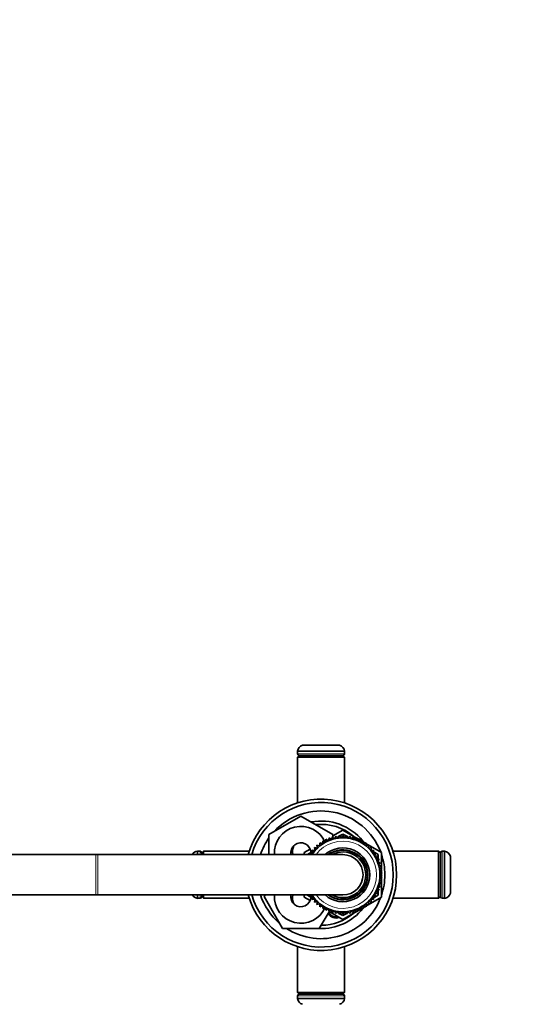
# Model space of a CAD drawing. Units: millimetres. Extents: x 0 to 2439, y 0 to 2756.
# Drawn here: x 1365 to 1518, y 2449 to 2742 of the extents above; entities that cross this region are included whole.
import ezdxf
from ezdxf import colors
from ezdxf.entities.mleader import LeaderData, LeaderLine
from ezdxf.math import Vec2, Vec3

# ---------------------------------------------------------------- set-up
doc = ezdxf.new("R2010")
doc.units = ezdxf.units.MM
doc.layers.add('DV2_Défaut', color=7, linetype='Continuous')
doc.layers.add('Défaut', color=7, linetype='Continuous')

# ---------------------------------------------------------------- blocks, each defined once
blk = doc.blocks.new('_DOT')
at = {"color": 0}
blk.add_line((0, 0), (-1, 0), dxfattribs=at)
at = {"color": 0, "const_width": 0.333}
blk.add_lwpolyline([(-0.1665, 0, 1), (0.1665, 0, 1)], format="xyb", close=True, dxfattribs=at)
blk = doc.blocks.new('SE1')
at = {"layer": 'DV2_Défaut', "color": 7, "linetype": 'Continuous', "lineweight": 35}
for p, q in [((1459.97, 2526.19), (1448.97, 2526.19)), ((1461.47, 2524.44), (1447.47, 2524.44)), ((1447.47, 2524.44), (1447.47, 2523.69)), ((1447.97, 2523.18), (1447.47, 2522.68)), ((1461.47, 2522.68), (1447.47, 2522.68)), ((1447.47, 2522.68), (1447.47, 2509.05)), ((1460.97, 2523.19), (1447.97, 2523.19)), ((1447.97, 2523.18), (1460.97, 2523.18)), ((1448.27, 2523.19), (1448.27, 2523.18)), ((1460.67, 2523.18), (1460.67, 2523.19)), ((1461.47, 2522.68), (1460.97, 2523.18)), ((1461.47, 2523.69), (1461.47, 2524.44)), ((1461.47, 2509.05), (1461.47, 2522.68)), ((1438.97, 2499.65), (1448.47, 2505.14)), ((1448.47, 2505.14), (1457.97, 2499.65)), ((1438.97, 2493.67), (1438.97, 2499.65)), ((1455.88, 2498.23), (1455.76, 2497.36)), ((1456.64, 2497.78), (1455.88, 2498.23)), ((1456.85, 2498.64), (1456.64, 2497.78)), ((1457.57, 2498.13), (1456.85, 2498.64)), ((1457.85, 2498.97), (1457.57, 2498.13)), ((1458.52, 2498.39), (1457.85, 2498.97)), ((1457.97, 2499.22), (1460.97, 2500.95)), ((1457.97, 2499.65), (1457.97, 2498.87)), ((1458.87, 2499.2), (1458.52, 2498.39)), ((1459.49, 2498.57), (1458.87, 2499.2)), ((1459.26, 2498.81), (1459.79, 2499.11)), ((1459.92, 2499.34), (1459.49, 2498.57)), ((1460.47, 2498.66), (1459.92, 2499.34)), ((1460, 2499.24), (1460.97, 2499.79)), ((1460.97, 2499.39), (1460.47, 2498.66)), ((1460.97, 2500.95), (1465.03, 2498.6)), ((1460.97, 2499.79), (1461.93, 2499.24)), ((1461.46, 2498.66), (1460.97, 2499.39)), ((1462.02, 2499.34), (1461.46, 2498.66)), ((1462.44, 2498.57), (1462.02, 2499.34)), ((1462.14, 2499.11), (1462.68, 2498.81)), ((1463.06, 2499.2), (1462.44, 2498.57)), ((1463.42, 2498.39), (1463.06, 2499.2)), ((1464.09, 2498.97), (1463.42, 2498.39)), ((1464.37, 2498.13), (1464.09, 2498.97)), ((1465.09, 2498.64), (1464.37, 2498.13)), ((1465.29, 2497.78), (1465.09, 2498.64)), ((1465.11, 2498.56), (1465.87, 2498.12)), ((1466.05, 2498.23), (1465.29, 2497.78)), ((1466.18, 2497.36), (1466.05, 2498.23)), ((1449.47, 2494.31), (1451.23, 2495.33)), ((1453.37, 2495.62), (1452.5, 2495.77)), ((1452.5, 2495.77), (1452.68, 2494.91)), ((1454.11, 2496.27), (1453.26, 2496.49)), ((1453.26, 2496.49), (1453.37, 2495.62)), ((1454.91, 2496.85), (1454.08, 2497.15)), ((1454.08, 2497.15), (1454.11, 2496.27)), ((1454.96, 2497.73), (1454.91, 2496.85)), ((1455.76, 2497.36), (1454.96, 2497.73)), ((1466.09, 2497.99), (1466.74, 2497.62)), ((1466.98, 2497.73), (1466.18, 2497.36)), ((1467.03, 2496.85), (1466.98, 2497.73)), ((1466.99, 2497.47), (1467.67, 2497.08)), ((1467.86, 2497.15), (1467.03, 2496.85)), ((1467.83, 2496.27), (1467.86, 2497.15)), ((1468.68, 2496.49), (1467.83, 2496.27)), ((1467.85, 2496.97), (1472.47, 2494.31)), ((1468.57, 2495.62), (1468.68, 2496.49)), ((1469.44, 2495.77), (1468.57, 2495.62)), ((1469.25, 2494.91), (1469.44, 2495.77)), ((1387.47, 2493.67), (1314.47, 2493.67)), ((1387.97, 2493.67), (1387.47, 2493.67)), ((1460.97, 2493.67), (1387.97, 2493.67)), ((1417.7, 2494.67), (1417.7, 2493.67)), ((1418.45, 2494.67), (1417.7, 2494.67)), ((1418.95, 2494.17), (1418.95, 2493.67)), ((1418.96, 2493.87), (1418.95, 2493.87)), ((1419.46, 2494.67), (1418.96, 2494.17)), ((1418.96, 2493.67), (1418.96, 2494.17)), ((1419.46, 2494.67), (1419.46, 2493.67)), ((1433.08, 2494.67), (1419.46, 2494.67)), ((1449.47, 2493.67), (1449.47, 2494.31)), ((1450.47, 2493.73), (1451.93, 2494.58)), ((1450.47, 2493.67), (1450.47, 2493.73)), ((1452.07, 2494.13), (1451.19, 2494.13)), ((1451.19, 2494.13), (1451.38, 2493.67)), ((1452.68, 2494.91), (1451.8, 2494.98)), ((1451.8, 2494.98), (1452.07, 2494.13)), ((1452.52, 2494.92), (1452.66, 2495)), ((1470.13, 2494.98), (1469.25, 2494.91)), ((1469.27, 2495), (1469.41, 2494.92)), ((1469.87, 2494.13), (1470.13, 2494.98)), ((1470.75, 2494.13), (1469.87, 2494.13)), ((1470.01, 2494.58), (1471.47, 2493.73)), ((1470.41, 2493.31), (1470.75, 2494.13)), ((1471.29, 2493.22), (1470.41, 2493.31)), ((1470.88, 2492.44), (1471.29, 2493.22)), ((1471.74, 2492.28), (1470.88, 2492.44)), ((1471.27, 2491.53), (1471.74, 2492.28)), ((1471.47, 2493.73), (1471.47, 2492.33)), ((1472.47, 2494.31), (1472.47, 2489.3)), ((1489.48, 2494.67), (1475.85, 2494.67)), ((1489.48, 2480.67), (1489.48, 2494.67)), ((1489.98, 2494.17), (1489.48, 2494.67)), ((1489.98, 2494.17), (1489.98, 2481.17)), ((1489.99, 2493.87), (1489.98, 2493.87)), ((1489.99, 2481.17), (1489.99, 2494.17)), ((1491.24, 2494.67), (1490.49, 2494.67)), ((1491.24, 2480.67), (1491.24, 2494.67)), ((1492.99, 2482.17), (1492.99, 2493.17)), ((1472.11, 2491.29), (1471.27, 2491.53)), ((1471.47, 2491.85), (1471.47, 2491.48)), ((1471.57, 2490.6), (1472.11, 2491.29)), ((1472.39, 2490.28), (1471.57, 2490.6)), ((1471.79, 2489.63), (1472.39, 2490.28)), ((1472.58, 2489.24), (1471.79, 2489.63)), ((1471.92, 2488.65), (1472.58, 2489.24)), ((1472.68, 2488.19), (1471.92, 2488.65)), ((1471.92, 2486.68), (1472.68, 2487.14)), ((1472.58, 2486.1), (1471.92, 2486.68)), ((1471.97, 2487.67), (1472.68, 2488.19)), ((1472.68, 2487.14), (1471.97, 2487.67)), ((1472.47, 2489.14), (1472.47, 2488.32)), ((1472.47, 2488.04), (1472.47, 2487.3)), ((1472.47, 2487.02), (1472.47, 2486.2)), ((1471.27, 2483.8), (1472.11, 2484.05)), ((1471.74, 2483.06), (1471.27, 2483.8)), ((1471.47, 2483.86), (1471.47, 2483.49)), ((1471.57, 2484.74), (1472.39, 2485.06)), ((1472.11, 2484.05), (1471.57, 2484.74)), ((1471.79, 2485.7), (1472.58, 2486.1)), ((1472.39, 2485.06), (1471.79, 2485.7)), ((1472.47, 2486.04), (1472.47, 2481.03)), ((1314.47, 2481.67), (1387.47, 2481.67)), ((1387.47, 2481.67), (1387.97, 2481.67)), ((1387.97, 2481.67), (1460.97, 2481.67)), ((1417.7, 2481.67), (1417.7, 2480.67)), ((1417.7, 2480.67), (1418.45, 2480.67)), ((1418.95, 2481.67), (1418.95, 2481.17)), ((1418.95, 2481.47), (1418.96, 2481.47)), ((1418.96, 2481.17), (1418.96, 2481.67)), ((1418.96, 2481.17), (1419.46, 2480.67)), ((1419.46, 2481.67), (1419.46, 2480.67)), ((1419.46, 2480.67), (1433.08, 2480.67)), ((1437.5, 2481.17), (1437.79, 2481.67)), ((1442.98, 2471.67), (1437.5, 2481.17)), ((1449.47, 2481.03), (1449.47, 2481.67)), ((1451.23, 2480.01), (1449.47, 2481.03)), ((1450.47, 2481.61), (1450.47, 2481.67)), ((1451.93, 2480.76), (1450.47, 2481.61)), ((1451.38, 2481.67), (1451.19, 2481.21)), ((1451.19, 2481.21), (1452.07, 2481.2)), ((1452.07, 2481.2), (1451.8, 2480.36)), ((1472.47, 2481.03), (1467.85, 2478.36)), ((1469.87, 2481.2), (1470.75, 2481.21)), ((1470.13, 2480.36), (1469.87, 2481.2)), ((1471.47, 2481.61), (1470.01, 2480.76)), ((1470.41, 2482.03), (1471.29, 2482.12)), ((1470.75, 2481.21), (1470.41, 2482.03)), ((1470.88, 2482.9), (1471.74, 2483.06)), ((1471.29, 2482.12), (1470.88, 2482.9)), ((1471.47, 2483.01), (1471.47, 2481.61)), ((1475.85, 2480.67), (1489.48, 2480.67)), ((1489.48, 2480.67), (1489.98, 2481.17)), ((1489.98, 2481.47), (1489.99, 2481.47)), ((1490.49, 2480.67), (1491.24, 2480.67)), ((1451.8, 2480.36), (1452.68, 2480.43)), ((1452.68, 2480.43), (1452.5, 2479.57)), ((1452.5, 2479.57), (1453.37, 2479.72)), ((1452.66, 2480.34), (1452.52, 2480.42)), ((1453.37, 2479.72), (1453.26, 2478.84)), ((1453.26, 2478.84), (1454.11, 2479.07)), ((1454.11, 2479.07), (1454.08, 2478.19)), ((1454.08, 2478.19), (1454.91, 2478.49)), ((1454.91, 2478.49), (1454.96, 2477.61)), ((1454.96, 2477.61), (1455.76, 2477.98)), ((1455.76, 2477.98), (1455.88, 2477.11)), ((1466.05, 2477.11), (1466.18, 2477.98)), ((1466.74, 2477.72), (1466.09, 2477.35)), ((1466.18, 2477.98), (1466.98, 2477.61)), ((1466.98, 2477.61), (1467.03, 2478.49)), ((1467.67, 2478.26), (1466.99, 2477.87)), ((1467.03, 2478.49), (1467.86, 2478.19)), ((1467.86, 2478.19), (1467.83, 2479.07)), ((1467.83, 2479.07), (1468.68, 2478.84)), ((1468.68, 2478.84), (1468.57, 2479.72)), ((1468.57, 2479.72), (1469.44, 2479.57)), ((1469.44, 2479.57), (1469.25, 2480.43)), ((1469.25, 2480.43), (1470.13, 2480.36)), ((1469.41, 2480.42), (1469.27, 2480.34)), ((1456.86, 2476.7), (1453.95, 2471.67)), ((1455.88, 2477.11), (1456.64, 2477.55)), ((1456.64, 2477.55), (1456.85, 2476.7)), ((1456.85, 2476.7), (1457.57, 2477.21)), ((1460.97, 2474.39), (1456.9, 2476.74)), ((1457.57, 2477.21), (1457.85, 2476.37)), ((1457.85, 2476.37), (1458.52, 2476.94)), ((1458.52, 2476.94), (1458.87, 2476.14)), ((1458.87, 2476.14), (1459.49, 2476.77)), ((1459.79, 2476.22), (1459.26, 2476.53)), ((1459.49, 2476.77), (1459.92, 2476)), ((1459.92, 2476), (1460.47, 2476.68)), ((1460.97, 2475.54), (1460, 2476.1)), ((1460.47, 2476.68), (1460.97, 2475.95)), ((1465.03, 2476.74), (1460.97, 2474.39)), ((1460.97, 2475.95), (1461.46, 2476.68)), ((1461.93, 2476.1), (1460.97, 2475.54)), ((1461.46, 2476.68), (1462.02, 2476)), ((1462.02, 2476), (1462.44, 2476.77)), ((1462.68, 2476.53), (1462.14, 2476.22)), ((1462.44, 2476.77), (1463.06, 2476.14)), ((1463.06, 2476.14), (1463.42, 2476.94)), ((1463.42, 2476.94), (1464.09, 2476.37)), ((1464.09, 2476.37), (1464.37, 2477.21)), ((1464.37, 2477.21), (1465.09, 2476.7)), ((1465.09, 2476.7), (1465.29, 2477.55)), ((1465.87, 2477.22), (1465.11, 2476.78)), ((1465.29, 2477.55), (1466.05, 2477.11)), ((1453.95, 2471.67), (1442.98, 2471.67)), ((1447.47, 2466.29), (1447.47, 2452.66)), ((1461.47, 2452.66), (1461.47, 2466.29)), ((1447.47, 2452.66), (1461.47, 2452.66)), ((1447.47, 2452.66), (1447.97, 2452.16)), ((1447.47, 2451.65), (1447.47, 2450.9)), ((1460.97, 2452.16), (1447.97, 2452.16)), ((1447.97, 2452.15), (1460.97, 2452.15)), ((1448.27, 2452.16), (1448.27, 2452.15)), ((1460.67, 2452.15), (1460.67, 2452.16)), ((1460.97, 2452.16), (1461.47, 2452.66)), ((1461.47, 2450.9), (1461.47, 2451.65)), ((1447.47, 2450.9), (1461.47, 2450.9))]:
    blk.add_line(p, q, dxfattribs=at)
at = {"layer": 'DV2_Défaut', "color": 7, "linetype": 'Continuous', "lineweight": 18}
for p, q in [((1447.47, 2523.69), (1461.47, 2523.69)), ((1387.47, 2481.67), (1387.47, 2493.67)), ((1387.97, 2481.67), (1387.97, 2493.67)), ((1418.45, 2493.67), (1418.45, 2494.67)), ((1490.49, 2494.67), (1490.49, 2480.67)), ((1418.45, 2480.67), (1418.45, 2481.67)), ((1461.47, 2451.65), (1447.47, 2451.65))]:
    blk.add_line(p, q, dxfattribs=at)
at = {"layer": 'DV2_Défaut', "color": 7, "linetype": 'Continuous', "lineweight": 35}
for centre, radius, start, end in [((1449.46, 2524.25), 2, 104.2135, 174.5839), ((1459.48, 2524.25), 2, 5.4161, 75.7865), ((1447.97, 2523.69), 0.5, 180, 270), ((1460.97, 2523.69), 0.5, 270, 0), ((1454.47, 2487.67), 22.5, 0, 164.534), ((1454.47, 2487.67), 21.5, 0, 163.7953), ((1454.47, 2487.67), 19, 20.9245, 137.4141), ((1448.47, 2494.17), 7.9, 23.5854, 183.6287), ((1454.47, 2487.67), 16, 38.8656, 100.7054), ((1454.47, 2487.67), 15, 49.3755, 96.0396), ((1454.47, 2487.67), 19, 144.6655, 161.5915), ((1460.97, 2487.67), 11, 0, 146.9443), ((1448.47, 2494.17), 3, 2.6308, 189.5941), ((1449.47, 2494.67), 3.5, 150.7785, 196.638), ((1460.97, 2487.67), 8, 0, 131.4096), ((1454.47, 2487.67), 16, 37.2018, 38.3529), ((1417.89, 2492.68), 2, 95.4161, 150.2949), ((1418.45, 2494.17), 0.5, 0, 90), ((1460.97, 2487.67), 7.3, 0, 124.7228), ((1460.97, 2487.67), 6.8, 0, 118.0725), ((1460.97, 2487.67), 6, 0, 90), ((1454.47, 2487.67), 19, 0, 18.6717), ((1490.49, 2494.17), 0.5, 90, 180), ((1491.05, 2492.68), 2, 14.2135, 84.5839), ((1454.47, 2487.67), 22.5, 195.466, 0), ((1454.47, 2487.67), 21.5, 196.2047, 0), ((1460.97, 2487.67), 11, 213.0557, 0), ((1460.97, 2487.67), 8, 228.5904, 0), ((1460.97, 2487.67), 7.3, 235.2772, 0), ((1460.97, 2487.67), 6.8, 241.9275, 0), ((1460.97, 2487.67), 6, 270, 0), ((1454.47, 2487.67), 19, 341.3283, 0), ((1417.89, 2482.66), 2, 209.7051, 264.5839), ((1418.45, 2481.17), 0.5, 270, 0), ((1454.47, 2487.67), 19, 198.4085, 229.1725), ((1448.47, 2481.17), 7.9, 176.3713, 336.4146), ((1454.47, 2487.67), 19, 237.3631, 339.0755), ((1448.47, 2481.17), 3, 170.4059, 357.3692), ((1449.47, 2480.67), 3.5, 163.3925, 210.2619), ((1490.49, 2481.17), 0.5, 180, 270), ((1491.05, 2482.66), 2, 275.4161, 345.7865), ((1454.47, 2487.67), 16, 268.1717, 321.0783), ((1454.47, 2487.67), 16, 321.7413, 322.7982), ((1454.47, 2487.67), 15, 270.2378, 310.4753), ((1458.97, 2477.67), 2.85, 211.8799, 289.795), ((1458.97, 2477.67), 2.5, 207.4995, 282.6168), ((1447.97, 2451.65), 0.5, 90, 180), ((1460.97, 2451.65), 0.5, 0, 90), ((1449.46, 2451.09), 2, 185.4161, 255.7865), ((1459.48, 2451.09), 2, 284.2135, 354.5839)]:
    blk.add_arc(centre, radius, start, end, dxfattribs=at)
at = {"layer": 'DV2_Défaut', "color": 7, "linetype": 'Continuous', "lineweight": 18}
for radius, start, end in [(10, 0, 143.1301), (7.55, 0, 127.3729), (10, 216.8699, 0), (7.55, 232.6271, 0)]:
    blk.add_arc((1460.97, 2487.67), radius, start, end, dxfattribs=at)

msp = doc.modelspace()

# ---------------------------------------------------------------- block references
at = {"layer": 'Défaut'}
msp.add_blockref('SE1', (0, 0), dxfattribs=at)

# ---------------------------------------------------------------- leaders
at = {"layer": 'Défaut', "color": 7, "linetype": 'Continuous', "lineweight": 18}
ml = msp.add_multileader_mtext('Standard', dxfattribs=at)
ml.set_content('{\\pxsm0.9;\\fSolid Edge ISO|b1||i0||c0|p34;\\W1.;28/11/2022\\P}', color=256)
ml.set_leader_properties()
ml.set_arrow_properties(name='DOT')
ml.build(insert=Vec2(0, 0))
ml.multileader.update_dxf_attribs({"leader_type": 0, "dogleg_length": 0, "arrow_head_size": 12})
ctx = ml.context
ctx.base_point, ctx.char_height, ctx.arrow_head_size, ctx.landing_gap_size = Vec3(2351.8, 2734.89), 12, 12, 4.2
notes = []
notes.append((ctx, [(0, (0, 0, 0), (0, 0), (1, 0), 1, [])]))
ctx.mtext.insert = Vec3(2353.8, 2741.01)
for ctx, leaders in notes:
    for number, flags, end, landing, length, lines in leaders:
        leader = LeaderData()
        leader.index, (leader.has_last_leader_line, leader.has_dogleg_vector, leader.attachment_direction) = number, flags
        leader.last_leader_point, leader.dogleg_vector, leader.dogleg_length = Vec3(end), Vec3(landing), length
        for number, points, colour, breaks in lines:
            line = LeaderLine()
            line.index, line.vertices, line.color, line.breaks = number, Vec3.list(points), colors.encode_raw_color(colour), breaks
            leader.lines.append(line)
        ctx.leaders.append(leader)

doc.saveas('drawing.dxf')
